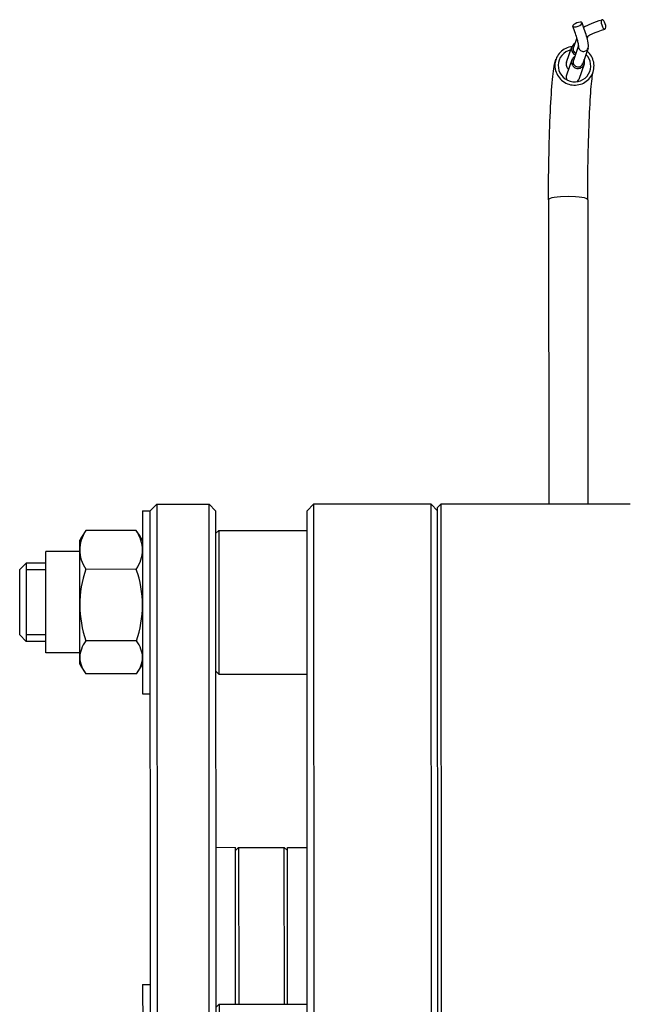
# Model space of a CAD drawing. Extents: x -9491 to -7060, y 1336 to 3341.
# Drawn here: x -8081 to -7987, y 3104 to 3255 of the extents above; entities that cross this region are included whole.
import ezdxf

# ---------------------------------------------------------------- set-up
doc = ezdxf.new("R2010")
doc.units = 0
doc.linetypes.add('SOLID', pattern=[0])
doc.layers.add('AUGS07', color=7, linetype='Continuous')

# ---------------------------------------------------------------- blocks, each defined once
blk = doc.blocks.new('1')
at = {"layer": 'AUGS07', "color": 7, "linetype": 'SOLID'}
for p, q in [((-7995.530646882, 3251.773080812, 222.432637739), (-7996.053167141, 3250.2806502, 222.476950502)), ((-7993.858756488, 3252.010715855, 222.370100823), (-7993.958283213, 3251.726446051, 222.378541269)), ((-7997.109118519, 3248.020899319, 222.553293144), (-7996.288973406, 3250.363410737, 222.483740059)), ((-7995.254702721, 3250.583583578, 222.443775418), (-7996.052264738, 3248.305574356, 222.511413325)), ((-7993.817282107, 3250.151522336, 222.401122906), (-7994.637427219, 3247.809010918, 222.470675991)), ((-7996.288070999, 3248.388334908, 222.518202881), (-7997.108216111, 3246.045823489, 222.587755966)), ((-7994.401620974, 3247.726250324, 222.463886436), (-7995.221766087, 3245.383738906, 222.533439521)), ((-7999.861916131, 3226.989078117, 223.016744737), (-7999.840622843, 3180.384639023, 223.829939106)), ((-7993.865571087, 3226.988164165, 222.807353084), (-7993.8442778, 3180.383725071, 223.620547454)), ((-8060.802952858, 3179.394032335, 225.976199429), (-8059.804018844, 3180.393727717, 225.923854616)), ((-8059.804018842, 3180.393727719, 225.923854616), (-8051.80889207, 3180.392509117, 225.644665745)), ((-8059.804018842, 3180.393727498, 225.92385462), (-8059.65783504, 2860.442463801, 231.506639677)), ((-8050.809044453, 3179.392509082, 225.627213341), (-8051.808892115, 3180.392509114, 225.644665746)), ((-8051.662708314, 2860.441242209, 231.227450859), (-8051.808892116, 3180.392505906, 225.644665803)), ((-8036.817572685, 3179.390376527, 225.138632819), (-8035.818638671, 3180.390071909, 225.086288007)), ((-8035.818638669, 3180.390071912, 225.086288007), (-8035.672454867, 2860.438808215, 230.669073063)), ((-8017.829603539, 3180.387330056, 224.45811305), (-8035.818638775, 3180.390071912, 225.086288011)), ((-8016.829755874, 3179.387330021, 224.440660645), (-8017.829603537, 3180.387330054, 224.45811305)), ((-8017.683419736, 2860.436063148, 230.040898162), (-8017.829603538, 3180.387326845, 224.458113106)), ((-8016.829984286, 3179.887253876, 224.431937543), (-8016.33051728, 3180.387101567, 224.405765137)), ((-8016.330517278, 3180.387101568, 224.405765137), (-8016.184333476, 2860.435837871, 229.988550193)), ((-7987.348182903, 3180.382684134, 223.393705484), (-8016.330517449, 3180.387101568, 224.405765143)), ((-8062.002221867, 3179.394215125, 226.018077759), (-8061.989430784, 3151.398479552, 226.506571451)), ((-8062.002221867, 3179.394215125, 226.018077759), (-8060.802952851, 3179.394032335, 225.976199428)), ((-8060.657682703, 2861.442460625, 231.524092138), (-8060.802952856, 3179.394028924, 225.976199488)), ((-8050.809044453, 3179.392509082, 225.627213341), (-8050.663774299, 2861.440940783, 231.175105991)), ((-8036.67230253, 2861.438805039, 230.686525525), (-8036.817572684, 3179.390373338, 225.138632875)), ((-8016.684257307, 2860.935834678, 229.997276452), (-8016.829984285, 3179.887250676, 224.431937599)), ((-8062.941306502, 3176.352623577, 226.103993821), (-8070.654509845, 3176.353799209, 226.37333796)), ((-8050.807445567, 3175.893042096, 225.688275054), (-8050.30797856, 3176.392889787, 225.662102647)), ((-8050.307978559, 3176.392889789, 225.662102647), (-8050.297928423, 3154.396240409, 226.04591912)), ((-8050.307978559, 3176.392889789, 225.662102647), (-8036.816202133, 3176.390833397, 225.190971427)), ((-8071.59363189, 3173.394185909, 226.457823593), (-8071.594318226, 3174.896362736, 226.431612319)), ((-8076.783270376, 3157.649781844, 226.914032094), (-8076.790351154, 3173.14742118, 226.643615943)), ((-8071.593518783, 3173.14662926, 226.462143175), (-8076.790351185, 3173.147421351, 226.643615941)), ((-8071.5897767, 3164.95636274, 226.605053995), (-8071.59363189, 3173.394185816, 226.457823595)), ((-8080.786658249, 3170.39844945, 226.831187434), (-8079.787724236, 3171.398144832, 226.778842622)), ((-8079.787724233, 3171.398144835, 226.778842622), (-8079.78224234, 3159.399972446, 226.988197062)), ((-8076.789551711, 3171.397687859, 226.674146796), (-8079.787724251, 3171.398144835, 226.778842623)), ((-8079.787724233, 3171.398144835, 226.778842622), (-8079.78224234, 3159.399972446, 226.988197062)), ((-8080.782090005, 3160.399972349, 227.005649469), (-8080.786658249, 3170.398449339, 226.831187436)), ((-8076.789072046, 3170.347847763, 226.69246531), (-8079.787244585, 3170.348304739, 226.797161137)), ((-8062.938601913, 3170.433110286, 226.207282584), (-8070.651805255, 3170.434285919, 226.476626723)), ((-8071.586123204, 3156.959986337, 226.744581653), (-8071.5897767, 3164.956362652, 226.605053996)), ((-8080.782090005, 3160.399972349, 227.005649469), (-8079.782242343, 3159.399972316, 226.988197064)), ((-8079.782722006, 3160.449812409, 226.969878551), (-8076.784549467, 3160.449355433, 226.865182724)), ((-8076.784069819, 3159.399515337, 226.883501238), (-8079.782242358, 3159.399972313, 226.988197065)), ((-8062.933596121, 3159.476977239, 226.398454624), (-8070.646799464, 3159.478152871, 226.667798763)), ((-8071.586438005, 3157.648989753, 226.732559329), (-8076.783270407, 3157.649781844, 226.914032095)), ((-8071.585638563, 3155.89925626, 226.763090185), (-8071.586123204, 3156.959986325, 226.744581654)), ((-8050.797852255, 3154.896240183, 226.054645327), (-8050.297928424, 3154.396240167, 226.045919124)), ((-8062.93129492, 3154.440357481, 226.486337901), (-8070.644498262, 3154.441533113, 226.75568204)), ((-8050.297928423, 3154.396240166, 226.045919124), (-8036.806151996, 3154.394183774, 225.574787904)), ((-8061.989430784, 3151.398479242, 226.506571457), (-8060.790161768, 3151.398296451, 226.464693126)), ((-8050.785517997, 3127.90035201, 226.525692821), (-8047.787345457, 3127.899895034, 226.420996994)), ((-8047.77638169, 3103.90354988, 226.839705881), (-8047.787345475, 3127.899894658, 226.420997002)), ((-8047.787117063, 3127.399971179, 226.429720097), (-8047.287650056, 3127.89981887, 226.403547691)), ((-8047.287650055, 3127.899818871, 226.403547691), (-8047.27668627, 3103.903474094, 226.82225657)), ((-8047.287650055, 3127.899818871, 226.403547691), (-8040.29191413, 3127.898752594, 226.159257428)), ((-8039.791990339, 3127.398752577, 226.150531227), (-8040.29191417, 3127.898752593, 226.15925743)), ((-8040.280950386, 3103.90240744, 226.577966315), (-8040.291914171, 3127.898752218, 226.159257436)), ((-8039.781254965, 3103.902331278, 226.560517011), (-8039.792218751, 3127.898676055, 226.141808132)), ((-8039.792218751, 3127.898676432, 226.141808125), (-8036.794046211, 3127.898219456, 226.037112298)), ((-8061.969102099, 3106.905256141, 227.282927512), (-8061.956311016, 3078.909520567, 227.771421205)), ((-8061.969102099, 3106.905256141, 227.282927512), (-8060.769833083, 3106.90507335, 227.241049182)), ((-8050.774325799, 3103.404083112, 226.953124807), (-8050.274858792, 3103.903930803, 226.926952401)), ((-8050.274858791, 3103.903930804, 226.926952401), (-8050.264808655, 3081.907281425, 227.310768873)), ((-8050.274858791, 3103.903930804, 226.926952401), (-8036.783082365, 3103.901874413, 226.45582118))]:
    blk.add_line(p, q, dxfattribs=at)
at = {"layer": 'AUGS07', "color": 7, "linetype": 'SOLID', "extrusion": (0.0348959534160878, 0.0174515194591812, 0.9992385685629575)}
for points in [[(6486.482381843, 5700.756292225), (6486.428578352, 5700.747255411), (6486.373938945, 5700.709890423), (6486.270502859, 5700.556953042), (6486.187820789, 5700.320763413), (6486.138480333, 5700.037279265), (6486.129993126, 5699.749658491), (6486.16365127, 5699.501688745), (6486.234330617, 5699.331121173), (6486.280370941, 5699.283561783), (6486.331270876, 5699.263923143), (6486.385074367, 5699.272959958), (6486.439713774, 5699.310324946), (6486.54314986, 5699.463262326), (6486.62583193, 5699.699451956), (6486.675172386, 5699.982936103), (6486.683659593, 5700.270556878), (6486.650001449, 5700.518526624), (6486.579322102, 5700.689094195), (6486.533281778, 5700.736653586), (6486.482381843, 5700.756292225)], [(6485.386265316, 5696.318300231), (6485.380766516, 5696.376365138), (6485.347003597, 5696.4366553), (6485.200911669, 5696.554647247), (6484.970230704, 5696.654312867), (6484.690079789, 5696.720478975), (6484.403109359, 5696.743072379), (6484.153008062, 5696.718653439), (6483.977851553, 5696.650939716), (6483.92728246, 5696.603848261), (6483.904305823, 5696.550240013), (6483.909804622, 5696.492175106), (6483.943567542, 5696.431884944), (6484.08965947, 5696.313892997), (6484.320340434, 5696.214227377), (6484.60049135, 5696.148061269), (6484.887461779, 5696.125467865), (6485.137563076, 5696.149886805), (6485.312719585, 5696.217600527), (6485.363288679, 5696.264691983), (6485.386265316, 5696.318300231)], [(6484.027954948, 5699.585354982), (6484.108660923, 5699.420630559)], [(6483.770459529, 5702.256882992), (6483.847464509, 5702.499972593), (6483.903561036, 5702.748448805), (6483.938341259, 5703.000505088), (6483.951552311, 5703.254308871), (6483.94309814, 5703.50801488), (6483.913040212, 5703.759778552), (6483.861597064, 5704.007769442), (6483.789142711, 5704.250184541), (6483.696203931, 5704.485261372), (6483.583456434, 5704.711290817), (6483.451719947, 5704.926629532), (6483.301952258, 5705.129711902), (6483.13524225, 5705.319061421), (6482.952801983, 5705.493301428), (6482.755957887, 5705.651165114), (6482.546141111, 5705.791504736), (6482.324877125, 5705.913299957), (6482.093774622, 5706.015665266), (6481.854513829, 5706.097856421), (6481.608834286, 5706.159275851), (6481.358522201, 5706.199477009), (6481.105397461, 5706.218167611), (6480.851300406, 5706.21521177), (6480.598078443, 5706.190630975), (6480.347572615, 5706.14460394), (6480.10160422, 5706.077465304), (6479.861961566, 5705.989703197), (6479.63038697, 5705.881955691), (6479.408564089, 5705.755006162), (6479.198105682, 5705.609777595), (6479.000541883, 5705.447325869), (6478.817309074, 5705.268832088), (6478.649739446, 5705.075593985), (6478.499051309, 5704.869016495), (6478.36634024, 5704.650601534), (6478.25257111, 5704.421937084), (6478.158571075, 5704.184685644), (6478.085023562, 5703.940572146), (6478.032463295, 5703.691371412), (6478.001272412, 5703.43889525), (6477.991677687, 5703.184979283), (6478.003748877, 5702.931469601), (6478.03739822, 5702.680209341), (6478.092381068, 5702.433025284), (6478.16829767, 5702.191714578), (6478.264596076, 5701.958031666), (6478.38057615, 5701.733675536), (6478.515394661, 5701.520277362), (6478.668071416, 5701.319388652), (6478.83749638, 5701.132469964), (6479.022437754, 5700.960880284), (6479.221550925, 5700.805867153), (6479.433388245, 5700.668557589), (6479.656409555, 5700.549949899), (6479.888993384, 5700.450906418), (6480.129448737, 5700.372147239), (6480.376027387, 5700.314244979), (6480.626936591, 5700.277620615), (6480.880352118, 5700.262540423), (6481.134431517, 5700.269114044), (6481.387327508, 5700.297293685), (6481.637201417, 5700.346874466), (6481.882236542, 5700.417495911), (6482.120651358, 5700.508644568)], [(6483.378827694, 5702.664189152), (6483.446383217, 5703.068461361), (6483.446758418, 5703.477413632), (6483.37994311, 5703.87994429), (6483.247751106, 5704.265125985), (6483.053770971, 5704.622502331), (6482.803268613, 5704.942371765), (6482.503044327, 5705.216050911), (6482.161248189, 5705.4361103), (6481.787158814, 5705.596576064), (6481.390931468, 5705.693092096), (6480.983322386, 5705.723038313), (6480.575396782, 5705.685601775), (6480.178228462, 5705.581798757), (6479.802599206, 5705.414447164), (6479.458706084, 5705.188090024), (6479.155884633, 5704.908872174), (6478.902355437, 5704.584373435), (6478.705000958, 5704.223402855), (6478.569178705, 5703.83575957), (6478.498575795, 5703.431966786), (6478.495108859, 5703.022986119), (6478.558872012, 5702.619920014), (6478.6881343, 5702.233710357), (6478.879386687, 5701.87484144), (6479.127437316, 5701.553055344), (6479.425552447, 5701.277087477), (6479.76563926, 5701.054429437), (6480.138465544, 5700.891125638), (6480.533910322, 5700.791609229), (6480.941238601, 5700.758581745), (6481.349392791, 5700.792939771), (6481.747292881, 5700.893750601)], [(6483.99982161, 5701.664498486), (6483.948082878, 5701.931196083), (6483.825826762, 5702.173877549), (6483.642216959, 5702.374352719), (6483.411015925, 5702.517594995), (6483.14955331, 5702.592867666), (6482.877427021, 5702.594528676), (6482.615034257, 5702.522453524), (6482.382042644, 5702.382044596)], [(6483.545776418, 5702.1328288), (6483.444744103, 5702.219581188), (6483.329535449, 5702.286604027), (6483.20388402, 5702.331725312), (6483.071861797, 5702.353482798), (6482.93774722, 5702.351171391), (6482.805886536, 5702.324865997), (6482.680552948, 5702.275419093), (6482.565808139, 5702.204433104)], [(6483.448912857, 5701.287339133), (6483.333198111, 5701.366317561), (6483.204413727, 5701.421813156), (6483.06717738, 5701.451836075), (6482.926409798, 5701.455309819), (6482.787158326, 5701.432109835), (6482.654415945, 5701.383067979), (6482.532942249, 5701.309942688), (6482.427092782, 5701.215355933), (6482.340662869, 5701.102699205), (6482.276751529, 5700.976011907), (6482.237650359, 5700.839836524), (6482.224761365, 5700.699055741), (6482.238546694, 5700.558717376), (6482.278512059, 5700.423853382), (6482.343224469, 5700.299299424), (6482.430363604, 5700.189521493)], [(6481.996988409, 5704.089507385), (6481.884647897, 5704.188785261), (6481.758313697, 5704.269685869), (6481.620904877, 5704.330339925), (6481.475596393, 5704.369345963), (6481.325745731, 5704.385802712), (6481.174815328, 5704.379329924), (6481.026292568, 5704.350077158), (6480.883609206, 5704.298720327)], [(6482.231943829, 5702.534177095), (6482.216085769, 5702.675643548), (6482.180215016, 5702.813383837), (6482.125067379, 5702.944572521), (6482.051774092, 5703.066518551), (6481.961838607, 5703.176720469), (6481.857105754, 5703.272917724), (6481.739723899, 5703.353137039), (6481.612100875, 5703.41573289), (6481.476854588, 5703.45942126), (6481.336759323, 5703.483305976), (6481.194688826, 5703.486897097), (6481.053557366, 5703.470120959), (6480.916259944, 5703.433321686), (6480.78561292, 5703.377254136), (6480.66429623, 5703.303068412), (6480.554798422, 5703.212286273), (6480.459365605, 5703.106769916), (6480.379955375, 5702.988683779), (6480.318196659, 5702.86045014), (6480.275356303, 5702.724699435), (6480.252313082, 5702.584216291), (6480.249539679, 5702.441882414), (6480.267092983, 5702.300617473), (6480.304612928, 5702.163319209), (6480.361329872, 5702.032803998), (6480.436080393, 5701.911749074), (6480.527331145, 5701.802637614), (6480.633210319, 5701.707707801), (6480.751546035, 5701.628906915), (6480.879910894, 5701.567851383), (6481.015671771, 5701.525793625), (6481.156043828, 5701.503596366)], [(6481.778882998, 5703.016118488), (6481.668093663, 5703.10969036), (6481.540868433, 5703.179604098), (6481.402096501, 5703.223172956), (6481.257110794, 5703.238722608), (6481.111483033, 5703.22565549), (6480.97080961, 5703.184473762), (6480.840496526, 5703.116760016), (6480.725551641, 5703.025116454), (6480.63039222, 5702.913064885), (6480.558675188, 5702.784911389), (6480.51315659, 5702.645580834), (6480.49558568, 5702.500427613), (6480.506637698, 5702.355029883), (6480.545887922, 5702.214975199), (6480.611827987, 5702.085645783), (6480.701923854, 5701.972011692)], [(6480.229699032, 5704.963339054), (6480.088900586, 5705.085414522), (6479.927791881, 5705.179007564), (6479.752046726, 5705.240822088), (6479.567854387, 5705.268681155)], [(6478.587299256, 5703.901553903), (6478.674907331, 5703.730790237), (6478.794149464, 5703.580654678)], [(6461.734738455, 5710.601084807), (6461.782342817, 5710.5934372), (6461.84240762, 5710.61170563), (6461.997490292, 5710.725038972), (6462.19402673, 5710.936729497), (6462.424464149, 5711.238642055), (6462.679946968, 5711.619174317), (6462.950657127, 5712.063702642), (6463.495961115, 5713.074612737), (6463.977358525, 5714.117470442), (6464.170486372, 5714.600783028), (6464.321560964, 5715.033510126), (6464.42477659, 5715.399022275), (6464.476166731, 5715.68327305), (6464.473756494, 5715.875338852), (6464.452323966, 5715.934348706), (6464.417638501, 5715.9678387)], [(6450.794460865, 5801.998057459), (6450.571929115, 5802.354064096), (6450.332505858, 5802.686780654), (6450.076623073, 5802.995606831), (6449.804742436, 5803.279985429), (6449.517354485, 5803.539403357), (6449.21497774, 5803.773392564), (6448.898157763, 5803.981530873), (6448.567466175, 5804.163442754)], [(6450.794460865, 5801.998057459), (6450.644188009, 5802.286844554)], [(6448.567466175, 5804.163442754), (6448.223499625, 5804.318799991), (6447.866878714, 5804.447322282), (6447.498246873, 5804.548777741), (6447.118269205, 5804.622983318), (6446.727631283, 5804.669805128), (6446.327037914, 5804.689158692), (6445.917211868, 5804.681009091), (6445.498892572, 5804.64537103)], [(6445.498892572, 5804.64537103), (6445.003726663, 5805.13767052), (6444.488096419, 5805.608466027), (6443.952932162, 5806.056908123), (6443.399199462, 5806.482187706), (6442.827897387, 5806.883537467), (6442.240056708, 5807.260233274), (6441.636738035, 5807.611595473), (6441.019029902, 5807.936990121)], [(6441.019029902, 5807.936990121), (6440.388046807, 5808.235830125), (6439.744927198, 5808.507576306), (6439.090831423, 5808.751738366), (6438.426939631, 5808.967875775), (6437.754449647, 5809.15559857), (6437.074574807, 5809.314568052), (6436.388541773, 5809.444497401), (6435.697588318, 5809.545152193)], [(6435.697588318, 5809.545152193), (6435.522847933, 5809.877267394), (6435.33184234, 5810.185779423), (6435.12491616, 5810.470131648), (6434.902442739, 5810.729811027), (6434.664823474, 5810.964349036), (6434.412487088, 5811.173322509), (6434.145888859, 5811.356354408), (6433.865509795, 5811.513114497)], [(6433.865509795, 5811.513114497), (6433.571855769, 5811.643319943), (6433.265456605, 5811.746735824), (6432.946865123, 5811.82317555), (6432.61665614, 5811.872501207), (6432.275425435, 5811.894623799), (6431.923788672, 5811.88950341), (6431.562380289, 5811.85714928), (6431.191852358, 5811.797619784)]]:
    blk.add_lwpolyline(points, dxfattribs=at)
at = {"layer": 'AUGS07', "color": 7, "linetype": 'SOLID', "extrusion": (0.0348959513377108, 0.0174515184197817, 0.9992385686536925)}
for points in [[(6482.430235251, 5700.189316587), (6482.521191255, 5700.105720382), (6482.60701009, 5700.042959486), (6482.76911975, 5699.949094122), (6483.096504703, 5699.817062548), (6483.474174156, 5699.707828437), (6483.687953376, 5699.656630343), (6483.919286809, 5699.60698438), (6484.168164843, 5699.558667905), (6484.433897057, 5699.511741184), (6484.715801482, 5699.466236329), (6485.013036098, 5699.422230269), (6485.324432827, 5699.379861627), (6485.648793406, 5699.339265971), (6485.984865913, 5699.300583131), (6486.331238839, 5699.263959575)], [(6485.625941045, 5699.342016923), (6485.638323792, 5699.05873078), (6485.637211411, 5698.747642184), (6485.623637548, 5698.407612351), (6485.59821429, 5698.038903156), (6485.561360185, 5697.643055206), (6485.513460993, 5697.22245104), (6485.454937738, 5696.779775303), (6485.386293268, 5696.318268513)], [(6483.432422198, 5701.295477186), (6483.453663106, 5701.285163379), (6483.511290186, 5701.261862025), (6483.59954112, 5701.231074739), (6483.713811669, 5701.196526388), (6483.851346636, 5701.159824662), (6484.010404226, 5701.121683596), (6484.189236099, 5701.082852035), (6484.38633126, 5701.043893145), (6484.600554903, 5701.005057292), (6484.830734152, 5700.966615974), (6485.075701791, 5700.92883556), (6485.33432795, 5700.891921112), (6485.605466011, 5700.856045453), (6485.887963822, 5700.821382695), (6486.180657498, 5700.788097057), (6486.482349872, 5700.756328727)], [(6484.099331789, 5699.451081104), (6484.104387436, 5699.430612067), (6484.114684327, 5699.374298377), (6484.125182703, 5699.28855098), (6484.133254416, 5699.177899333), (6484.138176998, 5699.044741647), (6484.139242675, 5698.891357265), (6484.135885551, 5698.719804002), (6484.128056573, 5698.531304414), (6484.09879462, 5698.108248928), (6484.051329708, 5697.631395547), (6483.986229633, 5697.109221829), (6483.90433384, 5696.550208275)], [(6464.417638513, 5715.967838728), (6465.204158731, 5715.573307136), (6465.993685731, 5715.174603168), (6466.784371349, 5714.772670624), (6467.574367021, 5714.368453171), (6468.361824717, 5713.962894875), (6469.144896404, 5713.556939472), (6469.921721087, 5713.151538887), (6470.690453279, 5712.747657661), (6471.449357843, 5712.346217169), (6472.196709241, 5711.948134612), (6472.930782093, 5711.554326089), (6473.649850503, 5711.165709294), (6474.352186364, 5710.783202144), (6475.036088376, 5710.40772427), (6475.700122918, 5710.040064893), (6476.342931489, 5709.680974497), (6476.963150327, 5709.33120392), (6477.559421918, 5708.991502783), (6478.130382804, 5708.662622423), (6478.674599055, 5708.345388638), (6479.191069369, 5708.040381977), (6479.679370438, 5707.747757698), (6480.139089799, 5707.467662389), (6480.569815971, 5707.200242587), (6480.971136289, 5706.945644683), (6481.341730358, 5706.705444373), (6481.676262815, 5706.488448219), (6481.982275819, 5706.284901569), (6482.269993837, 5706.080995287), (6482.549639129, 5705.862922044), (6482.83143762, 5705.616872972), (6483.125610891, 5705.329040231)], [(6461.734738443, 5710.601084779), (6462.472634107, 5710.230998129), (6463.213512674, 5709.857023522), (6463.955698842, 5709.48001648), (6464.69751783, 5709.100832267), (6465.437294404, 5708.720326371), (6466.173353598, 5708.339353809), (6466.904018432, 5707.958771837), (6467.627601284, 5707.579455158), (6468.342490799, 5707.202262245), (6469.047094036, 5706.828045252), (6469.739817369, 5706.457656355), (6470.419067441, 5706.091946921), (6471.083251848, 5705.731768833), (6471.730779176, 5705.377973039), (6472.360148267, 5705.031384355), (6472.969936901, 5704.692812305), (6473.558723404, 5704.363065604), (6474.125089936, 5704.042952307), (6474.667616929, 5703.733280076), (6475.184884164, 5703.434857896), (6475.675597359, 5703.148398967), (6476.138468608, 5702.874692853), (6476.57200763, 5702.614732611), (6476.97472224, 5702.369512544), (6477.34512222, 5702.140026449), (6477.681714606, 5701.92726928), (6477.983005566, 5701.732237038), (6478.24691404, 5701.556529446), (6478.470278097, 5701.402889236), (6478.649790265, 5701.274204448), (6478.779998672, 5701.175888824), (6478.852031023, 5701.117864947)], [(6447.022213863, 5795.041608608), (6447.343399706, 5795.094708249)], [(6444.274826103, 5795.576636525), (6444.618792652, 5795.421279288), (6444.975413564, 5795.292756997), (6445.344045405, 5795.191301538), (6445.724023073, 5795.117095961), (6446.114660995, 5795.070274151), (6446.515254363, 5795.050920587), (6446.92508041, 5795.059070188), (6447.343399706, 5795.094708249)], [(6442.047831413, 5797.74202182), (6442.270363163, 5797.386015183), (6442.50978642, 5797.053298625), (6442.765669205, 5796.744472448), (6443.037549842, 5796.46009385), (6443.324937793, 5796.200675922), (6443.627314538, 5795.966686715), (6443.944134515, 5795.758548406), (6444.274826103, 5795.576636525)], [(6436.726389829, 5799.350183892), (6437.357372924, 5799.051343887), (6438.000492532, 5798.779597707), (6438.654588307, 5798.535435647), (6439.318480099, 5798.319298238), (6439.990970084, 5798.131575443), (6440.670844924, 5797.972605961), (6441.356877958, 5797.842676612), (6442.047831413, 5797.74202182)], [(6432.246527159, 5802.641802982), (6432.741693067, 5802.149503493), (6433.257323312, 5801.678707986), (6433.792487568, 5801.23026589), (6434.346220269, 5800.804986307), (6434.917522343, 5800.403636546), (6435.505363022, 5800.026940739), (6436.108681696, 5799.67557854), (6436.726389829, 5799.350183892)], [(6429.572869722, 5802.926308269), (6429.866523748, 5802.796102823), (6430.172922912, 5802.692686943), (6430.491514394, 5802.616247216), (6430.821723377, 5802.566921559), (6431.162954082, 5802.544798968), (6431.514590845, 5802.549919356), (6431.875999228, 5802.582273486), (6432.246527159, 5802.641802982)], [(6427.740791199, 5804.894270573), (6427.915531584, 5804.562155372), (6428.106537177, 5804.253643343), (6428.313463357, 5803.969291119), (6428.535936777, 5803.709611739), (6428.773556043, 5803.47507373), (6429.025892428, 5803.266100257), (6429.292490658, 5803.083068358), (6429.572869722, 5802.926308269)]]:
    blk.add_lwpolyline(points, dxfattribs=at)
for centre, start, end in [((6434.056324017, 5793.021707308), 29.185504704, 33.439022106), ((6444.478928047, 5813.870620724), 273.439022106, 277.692539508), ((6434.056324017, 5793.021707308), 93.439022106, 97.692539508), ((6444.478928047, 5813.870620724), 209.185504704, 213.439022106)]:
    blk.add_arc(centre, 19, start, end, dxfattribs=at)

msp = doc.modelspace()

# ---------------------------------------------------------------- block references
at = {"layer": 'AUGS07'}
msp.add_blockref('1', (0, 0), dxfattribs=at)

doc.saveas('drawing.dxf')
